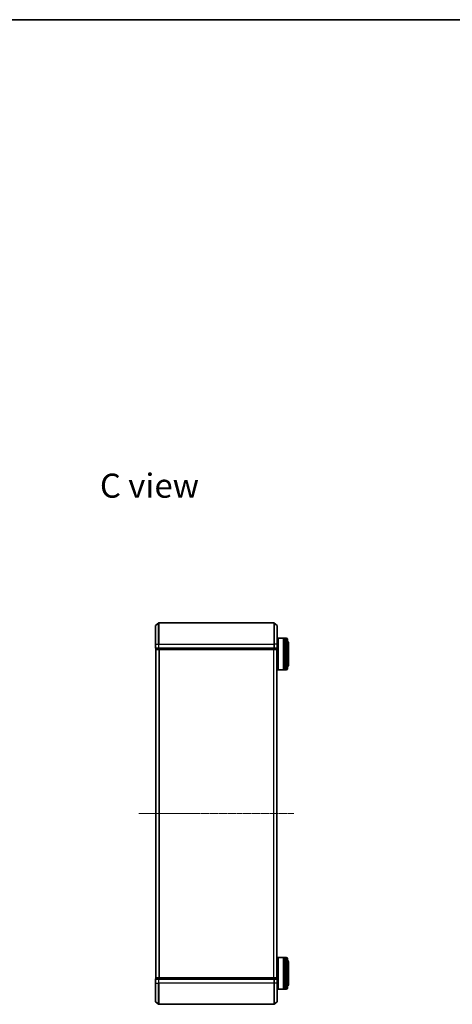
# Model space of a CAD drawing. Units: millimetres. Extents: x 7 to 7486, y 4 to 1830.
# Drawn here: x 1540 to 1949, y 901 to 1830 of the extents above; entities that cross this region are included whole.
import ezdxf

# ---------------------------------------------------------------- set-up
doc = ezdxf.new("R2010")
doc.units = ezdxf.units.MM
doc.header["$LTSCALE"] = 0.5
doc.linetypes.add('CHAIN', pattern=[0.3543, 0.2362, -0.0295, 0.0591, -0.0295])
for name, color, linetype, lineweight in [('Border (ISO)', 7, 'Continuous', 35), ('Centerline (ISO)', 131, 'Continuous', 18), ('Symbol (ISO)', 7, 'Continuous', 18), ('Visible (ISO)', 7, 'Continuous', 35), ('Visible Narrow (ISO)', 7, 'Continuous', 25)]:
    doc.layers.add(name, color=color, linetype=linetype, lineweight=lineweight)
doc.styles.add('Note Text (TK)', font='MS PGothic.ttf')

# ---------------------------------------------------------------- blocks, each defined once
blk = doc.blocks.new('Borders tk図枠')
at = {"layer": 'Border (ISO)'}
blk.add_line((14.5, 289), (405.5, 289), dxfattribs=at)

msp = doc.modelspace()

# ---------------------------------------------------------------- linework, layer by layer
at = {"layer": 'Centerline (ISO)', "linetype": 'CHAIN', "ltscale": 23.990969}
msp.add_line((1652.7409, 1081.016), (1799.2409, 1081.016), dxfattribs=at)
at = {"layer": 'Visible (ISO)'}
for p, q in [((1668.4909, 1241.016), (1668.4909, 1258.3754)), ((1668.5989, 1258.6059), (1671.4075, 1260.9464)), ((1780.3823, 1261.016), (1671.5995, 1261.016)), ((1783.383, 1258.6059), (1780.5744, 1260.9464)), ((1783.4909, 1258.3754), (1783.4909, 1241.016)), ((1783.9909, 1246.516), (1784.1909, 1246.716)), ((1783.9909, 1216.916), (1783.9909, 1246.516)), ((1784.1909, 1246.716), (1784.1909, 1216.716)), ((1784.1909, 1246.716), (1789.3909, 1246.716)), ((1789.3909, 1246.716), (1789.3909, 1216.716)), ((1789.6909, 1246.516), (1789.3909, 1246.516)), ((1789.6909, 1216.716), (1789.6909, 1246.716)), ((1789.6909, 1246.716), (1790.6909, 1246.716)), ((1790.6909, 1246.716), (1790.6909, 1216.716)), ((1790.9909, 1246.516), (1790.6909, 1246.516)), ((1790.9909, 1216.716), (1790.9909, 1246.716)), ((1790.9909, 1246.716), (1791.9909, 1246.716)), ((1792.9909, 1245.716), (1792.9909, 1217.716)), ((1668.4909, 1241.016), (1668.4909, 1237.316)), ((1668.7909, 1237.016), (1668.7909, 1236.316)), ((1668.7909, 1237.016), (1671.5995, 1237.016)), ((1671.5995, 1237.016), (1780.3823, 1237.016)), ((1780.3823, 1237.016), (1783.1909, 1237.016)), ((1783.1909, 1236.316), (1783.1909, 1237.016)), ((1783.4909, 1243.716), (1783.9909, 1243.716)), ((1783.4909, 1237.316), (1783.4909, 1241.016)), ((1793.9909, 1221.216), (1793.9909, 1242.216)), ((1668.9909, 1236.016), (1669.0909, 1236.016)), ((1668.9909, 1236.016), (1668.9909, 926.016)), ((1669.0909, 1236.016), (1671.7806, 1236.016)), ((1671.7806, 1236.016), (1780.2013, 1236.016)), ((1780.2013, 1236.016), (1782.8909, 1236.016)), ((1782.8909, 1236.016), (1782.9909, 1236.016)), ((1782.9909, 926.016), (1782.9909, 1236.016)), ((1782.9909, 1219.716), (1783.9909, 1219.716)), ((1783.9909, 1216.916), (1784.1909, 1216.716)), ((1784.1909, 1216.716), (1789.3909, 1216.716)), ((1789.6909, 1216.916), (1789.3909, 1216.916)), ((1789.6909, 1216.716), (1790.6909, 1216.716)), ((1790.9909, 1216.916), (1790.6909, 1216.916)), ((1790.9909, 1216.716), (1791.9909, 1216.716)), ((1782.9909, 942.316), (1783.9909, 942.316)), ((1783.9909, 945.116), (1784.1909, 945.316)), ((1783.9909, 915.516), (1783.9909, 945.116)), ((1784.1909, 945.316), (1784.1909, 915.316)), ((1784.1909, 945.316), (1789.3909, 945.316)), ((1789.3909, 945.316), (1789.3909, 915.316)), ((1789.6909, 945.116), (1789.3909, 945.116)), ((1789.6909, 915.316), (1789.6909, 945.316)), ((1789.6909, 945.316), (1790.6909, 945.316)), ((1790.6909, 945.316), (1790.6909, 915.316)), ((1790.9909, 945.116), (1790.6909, 945.116)), ((1790.9909, 915.316), (1790.9909, 945.316)), ((1790.9909, 945.316), (1791.9909, 945.316)), ((1792.9909, 944.316), (1792.9909, 916.316)), ((1793.9909, 919.816), (1793.9909, 940.816)), ((1668.4909, 924.716), (1668.4909, 921.016)), ((1668.4909, 903.6565), (1668.4909, 921.016)), ((1668.7909, 925.716), (1668.7909, 925.016)), ((1671.5995, 925.016), (1668.7909, 925.016)), ((1669.0909, 926.016), (1668.9909, 926.016)), ((1671.7806, 926.016), (1669.0909, 926.016)), ((1780.3823, 925.016), (1671.5995, 925.016)), ((1780.2013, 926.016), (1671.7806, 926.016)), ((1782.8909, 926.016), (1780.2013, 926.016)), ((1783.1909, 925.016), (1780.3823, 925.016)), ((1782.9909, 926.016), (1782.8909, 926.016)), ((1783.1909, 925.016), (1783.1909, 925.716)), ((1783.4909, 921.016), (1783.4909, 924.716)), ((1783.4909, 921.016), (1783.4909, 903.6565)), ((1783.4909, 918.316), (1783.9909, 918.316)), ((1783.9909, 915.516), (1784.1909, 915.316)), ((1784.1909, 915.316), (1789.3909, 915.316)), ((1789.6909, 915.516), (1789.3909, 915.516)), ((1789.6909, 915.316), (1790.6909, 915.316)), ((1790.9909, 915.516), (1790.6909, 915.516)), ((1790.9909, 915.316), (1791.9909, 915.316)), ((1668.5989, 903.426), (1671.4075, 901.0855)), ((1783.383, 903.426), (1780.5744, 901.0855)), ((1671.5995, 901.016), (1780.3823, 901.016))]:
    msp.add_line(p, q, dxfattribs=at)
for centre, radius, start, end in [((1668.7909, 1258.3754), 0.3, 129.8055711, 180), ((1671.5995, 1260.716), 0.3, 90, 129.8055711), ((1780.3823, 1260.716), 0.3, 50.1944289, 90), ((1783.1909, 1258.3754), 0.3, 0, 50.1944289), ((1791.9909, 1245.716), 1, 0, 90), ((1668.7909, 1237.316), 0.3, 180, 270), ((1669.0909, 1236.316), 0.3, 180, 270), ((1782.8909, 1236.316), 0.3, 270, 0), ((1783.1909, 1237.316), 0.3, 270, 0), ((1791.9909, 1242.216), 2, 0, 60), ((1791.9909, 1217.716), 1, 270, 0), ((1791.9909, 1221.216), 2, 300, 0), ((1791.9909, 944.316), 1, 0, 90), ((1791.9909, 940.816), 2, 0, 60), ((1668.7909, 924.716), 0.3, 90, 180), ((1669.0909, 925.716), 0.3, 90, 180), ((1782.8909, 925.716), 0.3, 0, 90), ((1783.1909, 924.716), 0.3, 0, 90), ((1791.9909, 916.316), 1, 270, 0), ((1791.9909, 919.816), 2, 300, 0), ((1668.7909, 903.6565), 0.3, 180, 230.1944289), ((1783.1909, 903.6565), 0.3, 309.8055711, 0), ((1671.5995, 901.316), 0.3, 230.1944289, 270), ((1780.3823, 901.316), 0.3, 270, 309.8055711)]:
    msp.add_arc(centre, radius, start, end, dxfattribs=at)
at = {"layer": 'Visible Narrow (ISO)'}
for p, q in [((1668.5989, 1258.6059), (1668.5989, 1241.016)), ((1671.4075, 1241.016), (1671.4075, 1260.9464)), ((1671.5995, 1261.016), (1671.5995, 1241.016)), ((1780.3823, 1241.016), (1780.3823, 1261.016)), ((1780.5744, 1260.9464), (1780.5744, 1241.016)), ((1783.383, 1241.016), (1783.383, 1258.6059)), ((1791.9909, 1216.716), (1791.9909, 1246.716)), ((1668.5989, 1241.016), (1668.4909, 1241.016)), ((1668.4909, 1237.316), (1668.5989, 1237.316)), ((1668.5989, 1237.316), (1668.5989, 1241.016)), ((1668.5989, 1241.016), (1671.4075, 1241.016)), ((1671.4075, 1237.316), (1668.5989, 1237.316)), ((1668.7909, 1236.316), (1668.8989, 1236.316)), ((1668.8989, 1236.316), (1668.8989, 1237.016)), ((1671.5885, 1236.316), (1668.8989, 1236.316)), ((1671.4075, 1241.016), (1671.4075, 1237.316)), ((1671.4075, 1241.016), (1671.5995, 1241.016)), ((1671.4075, 1237.316), (1671.5995, 1237.316)), ((1671.5885, 1237.016), (1671.5885, 1236.316)), ((1671.5885, 1236.316), (1671.7806, 1236.316)), ((1671.5995, 1237.316), (1671.5995, 1241.016)), ((1671.5995, 1241.016), (1780.3823, 1241.016)), ((1671.5995, 1237.016), (1671.5995, 1237.316)), ((1780.3823, 1237.316), (1671.5995, 1237.316)), ((1671.7806, 1236.316), (1671.7806, 1237.016)), ((1780.2013, 1236.316), (1671.7806, 1236.316)), ((1671.7806, 1236.016), (1671.7806, 1236.316)), ((1780.2013, 1237.016), (1780.2013, 1236.316)), ((1780.2013, 1236.316), (1780.2013, 1236.016)), ((1780.2013, 1236.316), (1780.3933, 1236.316)), ((1780.3823, 1241.016), (1780.3823, 1237.316)), ((1780.5744, 1241.016), (1780.3823, 1241.016)), ((1780.3823, 1237.316), (1780.3823, 1237.016)), ((1780.3823, 1237.316), (1780.5744, 1237.316)), ((1780.3933, 1236.316), (1780.3933, 1237.016)), ((1783.083, 1236.316), (1780.3933, 1236.316)), ((1780.5744, 1237.316), (1780.5744, 1241.016)), ((1783.383, 1241.016), (1780.5744, 1241.016)), ((1783.383, 1237.316), (1780.5744, 1237.316)), ((1783.083, 1237.016), (1783.083, 1236.316)), ((1783.083, 1236.316), (1783.1909, 1236.316)), ((1783.383, 1241.016), (1783.383, 1237.316)), ((1783.383, 1241.016), (1783.4909, 1241.016)), ((1783.383, 1237.316), (1783.4909, 1237.316)), ((1669.0989, 926.016), (1669.0989, 1236.016)), ((1671.9075, 1236.016), (1671.9075, 926.016)), ((1672.0995, 926.016), (1672.0995, 1236.016)), ((1779.8823, 1236.016), (1779.8823, 926.016)), ((1780.0744, 926.016), (1780.0744, 1236.016)), ((1782.883, 1236.016), (1782.883, 926.016)), ((1791.9909, 915.316), (1791.9909, 945.316)), ((1668.5989, 924.716), (1668.4909, 924.716)), ((1668.5989, 921.016), (1668.4909, 921.016)), ((1668.5989, 921.016), (1668.5989, 924.716)), ((1668.5989, 924.716), (1671.4075, 924.716)), ((1668.5989, 921.016), (1668.5989, 903.426)), ((1668.5989, 921.016), (1671.4075, 921.016)), ((1668.8989, 925.716), (1668.7909, 925.716)), ((1668.8989, 925.716), (1671.5885, 925.716)), ((1668.8989, 925.016), (1668.8989, 925.716)), ((1671.4075, 924.716), (1671.4075, 921.016)), ((1671.5995, 924.716), (1671.4075, 924.716)), ((1671.4075, 921.016), (1671.5995, 921.016)), ((1671.4075, 901.0855), (1671.4075, 921.016)), ((1671.7806, 925.716), (1671.5885, 925.716)), ((1671.5885, 925.716), (1671.5885, 925.016)), ((1671.5995, 924.716), (1671.5995, 925.016)), ((1671.5995, 921.016), (1671.5995, 924.716)), ((1671.5995, 924.716), (1780.3823, 924.716)), ((1671.5995, 921.016), (1671.5995, 901.016)), ((1780.3823, 921.016), (1671.5995, 921.016)), ((1671.7806, 925.716), (1671.7806, 926.016)), ((1671.7806, 925.716), (1780.2013, 925.716)), ((1671.7806, 925.016), (1671.7806, 925.716)), ((1780.2013, 926.016), (1780.2013, 925.716)), ((1780.3933, 925.716), (1780.2013, 925.716)), ((1780.2013, 925.716), (1780.2013, 925.016)), ((1780.3823, 925.016), (1780.3823, 924.716)), ((1780.3823, 924.716), (1780.3823, 921.016)), ((1780.5744, 924.716), (1780.3823, 924.716)), ((1780.5744, 921.016), (1780.3823, 921.016)), ((1780.3823, 901.016), (1780.3823, 921.016)), ((1780.3933, 925.716), (1783.083, 925.716)), ((1780.3933, 925.016), (1780.3933, 925.716)), ((1780.5744, 921.016), (1780.5744, 924.716)), ((1780.5744, 924.716), (1783.383, 924.716)), ((1780.5744, 921.016), (1780.5744, 901.0855)), ((1783.383, 921.016), (1780.5744, 921.016)), ((1783.1909, 925.716), (1783.083, 925.716)), ((1783.083, 925.716), (1783.083, 925.016)), ((1783.383, 924.716), (1783.383, 921.016)), ((1783.4909, 924.716), (1783.383, 924.716)), ((1783.383, 921.016), (1783.4909, 921.016)), ((1783.383, 903.426), (1783.383, 921.016))]:
    msp.add_line(p, q, dxfattribs=at)
for centre, major_axis, start_param, end_param in [((1668.7909, 1237.316), (0, -0.3), 4.71238898, 6.28318531), ((1669.0909, 1236.316), (0, -0.3), 4.71238898, 6.28318531), ((1671.5995, 1237.316), (0, -0.3), 4.71238898, 6.28318531), ((1671.7806, 1236.316), (0, -0.3), 4.71238898, 6.28318531), ((1780.2013, 1236.316), (0, -0.3), 0, 1.57079633), ((1780.3823, 1237.316), (0, -0.3), 0, 1.57079633), ((1782.8909, 1236.316), (0, -0.3), 0, 1.57079633), ((1783.1909, 1237.316), (0, -0.3), 0, 1.57079633), ((1668.7909, 924.716), (0, 0.3), 0, 1.57079633), ((1669.0909, 925.716), (0, 0.3), 0, 1.57079633), ((1671.5995, 924.716), (0, 0.3), 0, 1.57079633), ((1671.7806, 925.716), (0, 0.3), 0, 1.57079633), ((1780.2013, 925.716), (0, 0.3), 4.71238898, 6.28318531), ((1780.3823, 924.716), (0, 0.3), 4.71238898, 6.28318531), ((1782.8909, 925.716), (0, 0.3), 4.71238898, 6.28318531), ((1783.1909, 924.716), (0, 0.3), 4.71238898, 6.28318531)]:
    msp.add_ellipse(centre, major_axis=major_axis, ratio=0.6401844, start_param=start_param, end_param=end_param, dxfattribs=at)

# ---------------------------------------------------------------- block references
at = {"xscale": 6.5, "yscale": 6.5, "zscale": 6.5}
msp.add_blockref('Borders tk図枠', (118.5, -48), dxfattribs=at)

# ---------------------------------------------------------------- texts
at = {"layer": 'Symbol (ISO)', "color": 7, "insert": (1616.0793, 1390.6314), "char_height": 22.75, "attachment_point": 4, "line_spacing_factor": 1.5, "style": 'Note Text (TK)'}
msp.add_mtext('\\fMS PGothic|b0|i0;{\\H22.7500;C view}', dxfattribs=at)

doc.saveas('drawing.dxf')
